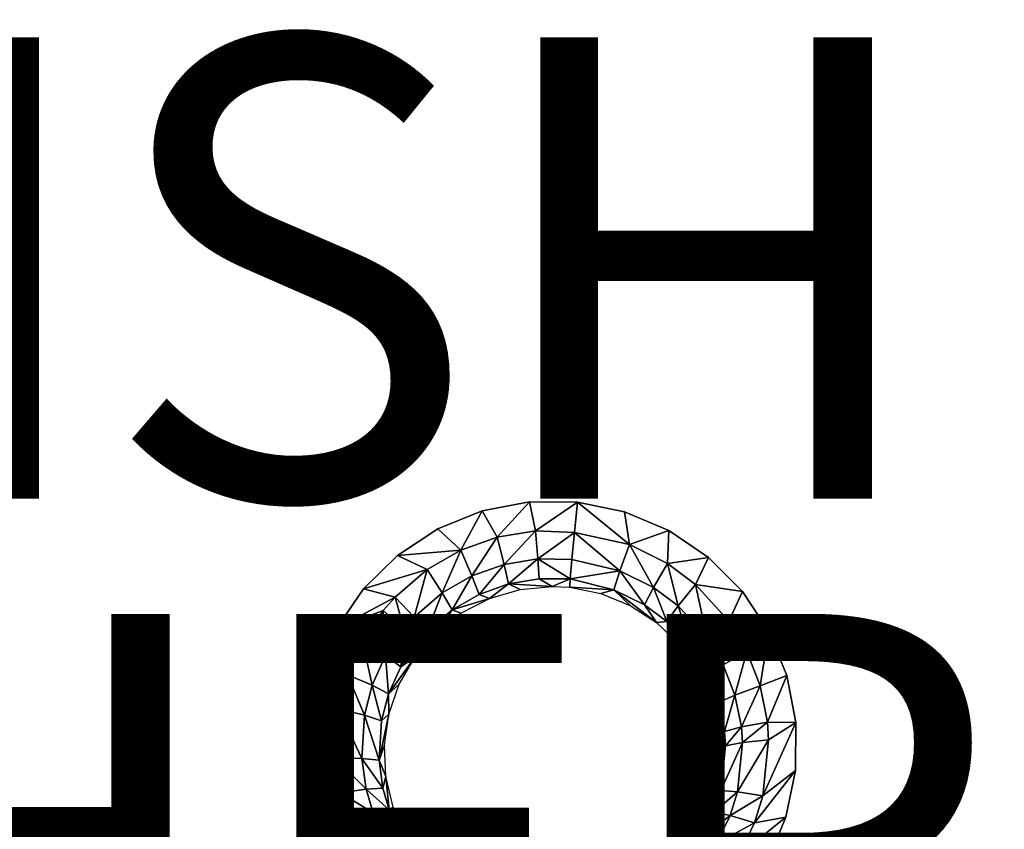
# Model space of a CAD drawing. Units: inches. Extents: x -22.4 to 22.4, y -14 to 14.6.
# Drawn here: x 6.7 to 11, y -7.9 to -4.4 of the extents above; entities that cross this region are included whole.
import ezdxf

# ---------------------------------------------------------------- set-up
doc = ezdxf.new("R2010")
doc.units = ezdxf.units.IN
doc.header["$MEASUREMENT"] = 0
for name, color, linetype in [('SEAT-FINISH', 7, 'Continuous'), ('SEAT-OTHER', 7, 'Continuous'), ('SEAT-SEAT', 5, 'Continuous')]:
    doc.layers.add(name, color=color, linetype=linetype)
doc.styles.get("Standard").update_dxf_attribs({"font": 'arial.ttf'})

msp = doc.modelspace()

# ---------------------------------------------------------------- linework, layer by layer
at = {"layer": 'SEAT-SEAT'}
for points, invisible_edges in [([(5.0231, -4.0011, 14.5898), (5.0228, -6.6386, 14.9026), (7.3585, -3.4715, 14.5401)], 15), ([(7.3585, -3.4715, 14.5401), (5.0228, -6.6386, 14.9026), (8.5501, -3.9951, 14.6103)], 11), ([(9.8738, -3.74, 14.592), (9.8559, -6.9028, 14.9475), (12.3583, -3.4662, 14.5877)], 15), ([(12.3583, -3.4662, 14.5877), (9.8559, -6.9028, 14.9475), (12.3304, -7.1897, 14.9885)], 15), ([(9.726, -3.8856, 14.6074), (9.7094, -6.7551, 14.9307), (9.8738, -3.74, 14.592)], 3), ([(9.8738, -3.74, 14.592), (9.7094, -6.7551, 14.9307), (9.8559, -6.9028, 14.9475)], 9), ([(9.5524, -3.9999, 14.6189), (9.5371, -6.6388, 14.9171), (9.726, -3.8856, 14.6074)], 3), ([(9.726, -3.8856, 14.6074), (9.5371, -6.6388, 14.9171), (9.7094, -6.7551, 14.9307)], 9), ([(8.5347, -6.6319, 14.9124), (8.5501, -3.9951, 14.6103), (5.0228, -6.6386, 14.9026)], 11), ([(8.5347, -6.6319, 14.9124), (8.7417, -4.0752, 14.6211), (8.5501, -3.9951, 14.6103)], 9), ([(9.3592, -4.0784, 14.6263), (9.345, -6.5581, 14.9074), (9.5524, -3.9999, 14.6189)], 3), ([(9.5524, -3.9999, 14.6189), (9.345, -6.5581, 14.9074), (9.5371, -6.6388, 14.9171)], 9), ([(8.7277, -6.5538, 14.9044), (8.7417, -4.0752, 14.6211), (8.5347, -6.6319, 14.9124)], 3), ([(8.7277, -6.5538, 14.9044), (8.946, -4.1167, 14.6275), (8.7417, -4.0752, 14.6211)], 9), ([(9.345, -6.5581, 14.9074), (9.3592, -4.0784, 14.6263), (9.1409, -6.5162, 14.9019)], 3), ([(9.1409, -6.5162, 14.9019), (9.3592, -4.0784, 14.6263), (9.1553, -4.1177, 14.6292)], 9), ([(8.9326, -6.5147, 14.9008), (8.946, -4.1167, 14.6275), (8.7277, -6.5538, 14.9044)], 3), ([(8.9326, -6.5147, 14.9008), (9.1553, -4.1177, 14.6292), (8.946, -4.1167, 14.6275)], 9), ([(9.1409, -6.5162, 14.9019), (9.1553, -4.1177, 14.6292), (8.9326, -6.5147, 14.9008)], 3), ([(5.0228, -6.6386, 14.9026), (8.3605, -6.7462, 14.9245), (8.5347, -6.6319, 14.9124)], 9), ([(5.1949, -6.7549, 14.9164), (7.348, -7.1914, 14.9711), (5.0228, -6.6386, 14.9026)], 3), ([(5.0228, -6.6386, 14.9026), (7.348, -7.1914, 14.9711), (8.3605, -6.7462, 14.9245)], 11), ([(8.2123, -6.8918, 14.9403), (8.3605, -6.7462, 14.9245), (7.348, -7.1914, 14.9711)], 14), ([(5.1949, -6.7549, 14.9164), (5.3414, -6.9027, 14.9337), (7.348, -7.1914, 14.9711)], 14), ([(7.348, -7.1914, 14.9711), (5.3414, -6.9027, 14.9337), (5.5742, -7.1918, 14.9671)], 15), ([(7.348, -7.1914, 14.9711), (8.0955, -7.0636, 14.959), (8.2123, -6.8918, 14.9403)], 9), ([(12.3304, -7.1897, 14.9885), (9.8559, -6.9028, 14.9475), (10.0899, -7.1905, 14.9796)], 15), ([(10.0899, -7.1905, 14.9796), (9.8559, -6.9028, 14.9475), (9.9704, -7.0758, 14.9667)], 9), ([(7.348, -7.1914, 14.9711), (8.0146, -7.2548, 14.98), (8.0955, -7.0636, 14.959)], 9), ([(10.0899, -7.1905, 14.9796), (9.9704, -7.0758, 14.9667), (10.0489, -7.268, 14.9878)], 9), ([(7.348, -7.1914, 14.9711), (5.5301, -7.8819, 15.0441), (5.4493, -8.0727, 15.065)], 9), ([(5.4493, -8.0727, 15.065), (8.0109, -7.8686, 15.0471), (7.348, -7.1914, 14.9711)], 15), ([(7.348, -7.1914, 14.9711), (5.572, -7.6786, 15.0217), (5.5301, -7.8819, 15.0441)], 9), ([(5.5734, -7.4716, 14.9986), (5.572, -7.6786, 15.0217), (7.348, -7.1914, 14.9711)], 14), ([(7.348, -7.1914, 14.9711), (5.5742, -7.1918, 14.9671), (5.5734, -7.4716, 14.9986)], 11), ([(7.348, -7.1914, 14.9711), (8.0109, -7.8686, 15.0471), (7.9716, -7.6652, 15.0249)], 9), ([(7.348, -7.1914, 14.9711), (7.9716, -7.6652, 15.0249), (7.9728, -7.4577, 15.0022)], 9), ([(7.9728, -7.4577, 15.0022), (8.0146, -7.2548, 14.98), (7.348, -7.1914, 14.9711)], 14), ([(10.0489, -7.268, 14.9878), (10.0883, -7.4717, 15.0099), (10.0899, -7.1905, 14.9796)], 14), ([(10.0899, -7.1905, 14.9796), (10.0883, -7.4717, 15.0099), (12.3304, -7.1897, 14.9885)], 15), ([(12.3304, -7.1897, 14.9885), (10.0883, -7.4717, 15.0099), (12.4866, -7.6664, 15.0386)], 11), ([(12.4866, -7.6664, 15.0386), (10.0883, -7.4717, 15.0099), (10.0871, -7.6789, 15.032)], 9), ([(12.526, -7.8698, 15.0596), (10.0871, -7.6789, 15.032), (10.0452, -7.8822, 15.0535)], 9), ([(12.4866, -7.6664, 15.0386), (10.0871, -7.6789, 15.032), (12.526, -7.8698, 15.0596)], 3), ([(5.4493, -8.0727, 15.065), (8.0893, -8.0608, 15.068), (8.0109, -7.8686, 15.0471)], 9), ([(12.6046, -8.0621, 15.0795), (10.0452, -7.8822, 15.0535), (9.9644, -8.0732, 15.0734)], 9), ([(12.526, -7.8698, 15.0596), (10.0452, -7.8822, 15.0535), (12.6046, -8.0621, 15.0795)], 3)]:
    msp.add_3dface(points, dxfattribs=dict(at, invisible_edges=invisible_edges))
for points in [[(8.793, -6.6673, 14.893), (8.9326, -6.5147, 14.9008), (8.7277, -6.5538, 14.9044)], [(8.9594, -6.6397, 14.8906), (8.9326, -6.5147, 14.9008), (8.793, -6.6673, 14.893)], [(8.9594, -6.6397, 14.8906), (9.1409, -6.5162, 14.9019), (8.9326, -6.5147, 14.9008)], [(9.1274, -6.6475, 14.89), (9.1409, -6.5162, 14.9019), (8.9594, -6.6397, 14.8906)], [(9.1274, -6.6475, 14.89), (9.3658, -6.6989, 14.8989), (9.1409, -6.5162, 14.9019)], [(9.1409, -6.5162, 14.9019), (9.3658, -6.6989, 14.8989), (9.345, -6.5581, 14.9074)], [(8.6346, -6.7238, 14.8987), (8.7277, -6.5538, 14.9044), (8.5347, -6.6319, 14.9124)], [(8.793, -6.6673, 14.893), (8.7277, -6.5538, 14.9044), (8.6346, -6.7238, 14.8987)], [(9.345, -6.5581, 14.9074), (9.3658, -6.6989, 14.8989), (9.5371, -6.6388, 14.9171)], [(8.6346, -6.7238, 14.8987), (8.5347, -6.6319, 14.9124), (8.3605, -6.7462, 14.9245)], [(8.8222, -6.7861, 14.8291), (8.9594, -6.6397, 14.8906), (8.793, -6.6673, 14.893)], [(8.9683, -6.7619, 14.827), (8.9594, -6.6397, 14.8906), (8.8222, -6.7861, 14.8291)], [(8.9683, -6.7619, 14.827), (9.1274, -6.6475, 14.89), (8.9594, -6.6397, 14.8906)], [(9.1162, -6.764, 14.8279), (9.1274, -6.6475, 14.89), (8.9683, -6.7619, 14.827)], [(9.1162, -6.764, 14.8279), (9.3251, -6.8136, 14.8345), (9.1274, -6.6475, 14.89)], [(9.1274, -6.6475, 14.89), (9.3251, -6.8136, 14.8345), (9.3658, -6.6989, 14.8989)], [(9.5371, -6.6388, 14.9171), (9.3658, -6.6989, 14.8989), (9.5308, -6.781, 14.9087)], [(9.5371, -6.6388, 14.9171), (9.5308, -6.781, 14.9087), (9.7094, -6.7551, 14.9307)], [(8.6832, -6.8357, 14.8342), (8.793, -6.6673, 14.893), (8.6346, -6.7238, 14.8987)], [(8.8222, -6.7861, 14.8291), (8.793, -6.6673, 14.893), (8.6832, -6.8357, 14.8342)], [(9.47, -6.8855, 14.8434), (9.3658, -6.6989, 14.8989), (9.3251, -6.8136, 14.8345)], [(9.5308, -6.781, 14.9087), (9.3658, -6.6989, 14.8989), (9.47, -6.8855, 14.8434)], [(8.4883, -6.808, 14.9076), (8.3605, -6.7462, 14.9245), (8.2123, -6.8918, 14.9403)], [(8.6346, -6.7238, 14.8987), (8.3605, -6.7462, 14.9245), (8.4883, -6.808, 14.9076)], [(8.4883, -6.808, 14.9076), (8.5547, -6.9095, 14.8422), (8.6346, -6.7238, 14.8987)], [(8.5547, -6.9095, 14.8422), (8.6832, -6.8357, 14.8342), (8.6346, -6.7238, 14.8987)], [(8.7148, -6.9153, 14.726), (8.8222, -6.7861, 14.8291), (8.6832, -6.8357, 14.8342)], [(8.8413, -6.8702, 14.7212), (8.8222, -6.7861, 14.8291), (8.7148, -6.9153, 14.726)], [(8.8413, -6.8702, 14.7212), (8.9683, -6.7619, 14.827), (8.8222, -6.7861, 14.8291)], [(8.8413, -6.8702, 14.7212), (8.9743, -6.8481, 14.7193), (8.9683, -6.7619, 14.827)], [(8.9683, -6.7619, 14.827), (8.9743, -6.8481, 14.7193), (9.1091, -6.8475, 14.7252)], [(8.9683, -6.7619, 14.827), (9.1091, -6.8475, 14.7252), (9.1162, -6.764, 14.8279)], [(9.1091, -6.8475, 14.7252), (9.3251, -6.8136, 14.8345), (9.1162, -6.764, 14.8279)], [(9.5776, -6.9655, 14.8529), (9.5308, -6.781, 14.9087), (9.47, -6.8855, 14.8434)], [(9.7094, -6.7551, 14.9307), (9.5308, -6.781, 14.9087), (9.6532, -6.8724, 14.9193)], [(9.6532, -6.8724, 14.9193), (9.5308, -6.781, 14.9087), (9.5776, -6.9655, 14.8529)], [(9.7094, -6.7551, 14.9307), (9.6532, -6.8724, 14.9193), (9.8559, -6.9028, 14.9475)], [(8.4883, -6.808, 14.9076), (8.2123, -6.8918, 14.9403), (8.3495, -6.9272, 14.9205)], [(8.3495, -6.9272, 14.9205), (8.4327, -7.014, 14.8537), (8.4883, -6.808, 14.9076)], [(8.4327, -7.014, 14.8537), (8.5547, -6.9095, 14.8422), (8.4883, -6.808, 14.9076)], [(9.299, -6.8951, 14.7267), (9.3251, -6.8136, 14.8345), (9.1091, -6.8475, 14.7252)], [(9.299, -6.8951, 14.7267), (9.4309, -6.9604, 14.7351), (9.3251, -6.8136, 14.8345)], [(9.47, -6.8855, 14.8434), (9.3251, -6.8136, 14.8345), (9.4309, -6.9604, 14.7351)], [(8.5978, -6.9824, 14.7335), (8.6832, -6.8357, 14.8342), (8.5547, -6.9095, 14.8422)], [(8.5978, -6.9824, 14.7335), (8.7148, -6.9153, 14.726), (8.6832, -6.8357, 14.8342)], [(8.7588, -6.9333, 14.6019), (8.8413, -6.8702, 14.7212), (8.7148, -6.9153, 14.726)], [(8.8927, -6.894, 14.5978), (8.8413, -6.8702, 14.7212), (8.7588, -6.9333, 14.6019)], [(8.8413, -6.8702, 14.7212), (9.0317, -6.8808, 14.597), (8.9743, -6.8481, 14.7193)], [(8.8927, -6.894, 14.5978), (9.0317, -6.8808, 14.597), (8.8413, -6.8702, 14.7212)], [(9.0317, -6.8808, 14.597), (9.1091, -6.8475, 14.7252), (8.9743, -6.8481, 14.7193)], [(9.1072, -6.8848, 14.598), (9.1091, -6.8475, 14.7252), (9.0317, -6.8808, 14.597)], [(9.1091, -6.8475, 14.7252), (9.1072, -6.8848, 14.598), (9.299, -6.8951, 14.7267)], [(9.5776, -6.9655, 14.8529), (9.7039, -7.1051, 14.8692), (9.6532, -6.8724, 14.9193)], [(9.8559, -6.9028, 14.9475), (9.6532, -6.8724, 14.9193), (9.7967, -7.0315, 14.9374)], [(9.7039, -7.1051, 14.8692), (9.7967, -7.0315, 14.9374), (9.6532, -6.8724, 14.9193)], [(8.3495, -6.9272, 14.9205), (8.2123, -6.8918, 14.9403), (8.0955, -7.0636, 14.959)], [(8.4327, -7.014, 14.8537), (8.4868, -7.0775, 14.7444), (8.5547, -6.9095, 14.8422)], [(8.5978, -6.9824, 14.7335), (8.5547, -6.9095, 14.8422), (8.4868, -7.0775, 14.7444)], [(8.7588, -6.9333, 14.6019), (8.7148, -6.9153, 14.726), (8.5978, -6.9824, 14.7335)], [(9.299, -6.8951, 14.7267), (9.1072, -6.8848, 14.598), (9.2424, -6.9119, 14.6022)], [(9.299, -6.8951, 14.7267), (9.2424, -6.9119, 14.6022), (9.3693, -6.9635, 14.6092)], [(9.4835, -7.0373, 14.6189), (9.4309, -6.9604, 14.7351), (9.299, -6.8951, 14.7267)], [(9.3693, -6.9635, 14.6092), (9.4835, -7.0373, 14.6189), (9.299, -6.8951, 14.7267)], [(9.5288, -7.0332, 14.7442), (9.47, -6.8855, 14.8434), (9.4309, -6.9604, 14.7351)], [(9.5776, -6.9655, 14.8529), (9.47, -6.8855, 14.8434), (9.5288, -7.0332, 14.7442)], [(9.8559, -6.9028, 14.9475), (9.7967, -7.0315, 14.9374), (9.9704, -7.0758, 14.9667)], [(8.3495, -6.9272, 14.9205), (8.0955, -7.0636, 14.959), (8.2988, -6.9847, 14.9268)], [(8.3882, -7.0644, 14.8593), (8.3495, -6.9272, 14.9205), (8.2988, -6.9847, 14.9268)], [(8.3882, -7.0644, 14.8593), (8.4327, -7.014, 14.8537), (8.3495, -6.9272, 14.9205)], [(8.5978, -6.9824, 14.7335), (8.6356, -6.9968, 14.6091), (8.7588, -6.9333, 14.6019)], [(9.4835, -7.0373, 14.6189), (9.5288, -7.0332, 14.7442), (9.4309, -6.9604, 14.7351)], [(8.2988, -6.9847, 14.9268), (8.0955, -7.0636, 14.959), (8.2088, -7.1177, 14.9413)], [(8.2988, -6.9847, 14.9268), (8.2088, -7.1177, 14.9413), (8.3089, -7.181, 14.8724)], [(8.3882, -7.0644, 14.8593), (8.2988, -6.9847, 14.9268), (8.3089, -7.181, 14.8724)], [(8.4868, -7.0775, 14.7444), (8.5269, -7.0822, 14.619), (8.5978, -6.9824, 14.7335)], [(8.5978, -6.9824, 14.7335), (8.5269, -7.0822, 14.619), (8.6356, -6.9968, 14.6091)], [(9.6437, -7.1602, 14.7596), (9.5776, -6.9655, 14.8529), (9.5288, -7.0332, 14.7442)], [(9.6437, -7.1602, 14.7596), (9.7039, -7.1051, 14.8692), (9.5776, -6.9655, 14.8529)], [(8.3882, -7.0644, 14.8593), (8.4462, -7.1234, 14.7497), (8.4327, -7.014, 14.8537)], [(8.4462, -7.1234, 14.7497), (8.4868, -7.0775, 14.7444), (8.4327, -7.014, 14.8537)], [(9.5819, -7.1309, 14.6307), (9.5288, -7.0332, 14.7442), (9.4835, -7.0373, 14.6189)], [(9.5819, -7.1309, 14.6307), (9.6437, -7.1602, 14.7596), (9.5288, -7.0332, 14.7442)], [(9.7729, -7.2205, 14.8824), (9.7967, -7.0315, 14.9374), (9.7039, -7.1051, 14.8692)], [(9.875, -7.163, 14.952), (9.7967, -7.0315, 14.9374), (9.7729, -7.2205, 14.8824)], [(9.875, -7.163, 14.952), (9.9704, -7.0758, 14.9667), (9.7967, -7.0315, 14.9374)], [(8.1429, -7.2639, 14.9574), (8.0955, -7.0636, 14.959), (8.0146, -7.2548, 14.98)], [(8.2088, -7.1177, 14.9413), (8.0955, -7.0636, 14.959), (8.1429, -7.2639, 14.9574)], [(8.3741, -7.2295, 14.762), (8.3882, -7.0644, 14.8593), (8.3089, -7.181, 14.8724)], [(8.3741, -7.2295, 14.762), (8.4462, -7.1234, 14.7497), (8.3882, -7.0644, 14.8593)], [(8.4367, -7.1861, 14.6314), (8.5269, -7.0822, 14.619), (8.4462, -7.1234, 14.7497)], [(8.4462, -7.1234, 14.7497), (8.5269, -7.0822, 14.619), (8.4868, -7.0775, 14.7444)], [(9.9329, -7.3127, 14.9686), (9.9704, -7.0758, 14.9667), (9.875, -7.163, 14.952)], [(9.9329, -7.3127, 14.9686), (10.0489, -7.268, 14.9878), (9.9704, -7.0758, 14.9667)], [(8.1429, -7.2639, 14.9574), (8.2508, -7.3093, 14.8868), (8.2088, -7.1177, 14.9413)], [(8.3089, -7.181, 14.8724), (8.2088, -7.1177, 14.9413), (8.2508, -7.3093, 14.8868)], [(8.3741, -7.2295, 14.762), (8.4367, -7.1861, 14.6314), (8.4462, -7.1234, 14.7497)], [(9.6611, -7.2414, 14.6444), (9.6437, -7.1602, 14.7596), (9.5819, -7.1309, 14.6307)], [(9.7064, -7.2651, 14.7721), (9.7039, -7.1051, 14.8692), (9.6437, -7.1602, 14.7596)], [(9.7729, -7.2205, 14.8824), (9.7039, -7.1051, 14.8692), (9.7064, -7.2651, 14.7721)], [(9.7064, -7.2651, 14.7721), (9.6437, -7.1602, 14.7596), (9.6611, -7.2414, 14.6444)], [(9.7729, -7.2205, 14.8824), (9.824, -7.352, 14.8972), (9.875, -7.163, 14.952)], [(9.875, -7.163, 14.952), (9.824, -7.352, 14.8972), (9.9329, -7.3127, 14.9686)], [(8.3089, -7.181, 14.8724), (8.2508, -7.3093, 14.8868), (8.3213, -7.3461, 14.7756)], [(8.3741, -7.2295, 14.762), (8.3089, -7.181, 14.8724), (8.3213, -7.3461, 14.7756)], [(8.3213, -7.3461, 14.7756), (8.3679, -7.305, 14.6456), (8.4367, -7.1861, 14.6314)], [(8.3213, -7.3461, 14.7756), (8.4367, -7.1861, 14.6314), (8.3741, -7.2295, 14.762)], [(8.1043, -7.4118, 14.9737), (8.0146, -7.2548, 14.98), (7.9728, -7.4577, 15.0022)], [(8.1429, -7.2639, 14.9574), (8.0146, -7.2548, 14.98), (8.1043, -7.4118, 14.9737)], [(9.6611, -7.2414, 14.6444), (9.7184, -7.3653, 14.6593), (9.7064, -7.2651, 14.7721)], [(9.7064, -7.2651, 14.7721), (9.7528, -7.3846, 14.7861), (9.7729, -7.2205, 14.8824)], [(9.7729, -7.2205, 14.8824), (9.7528, -7.3846, 14.7861), (9.824, -7.352, 14.8972)], [(8.1043, -7.4118, 14.9737), (8.2166, -7.4392, 14.9015), (8.1429, -7.2639, 14.9574)], [(8.1429, -7.2639, 14.9574), (8.2166, -7.4392, 14.9015), (8.2508, -7.3093, 14.8868)], [(9.7064, -7.2651, 14.7721), (9.7184, -7.3653, 14.6593), (9.7528, -7.3846, 14.7861)], [(9.9643, -7.4703, 14.9857), (10.0489, -7.268, 14.9878), (9.9329, -7.3127, 14.9686)], [(9.9643, -7.4703, 14.9857), (10.0883, -7.4717, 15.0099), (10.0489, -7.268, 14.9878)], [(8.2166, -7.4392, 14.9015), (8.2902, -7.4643, 14.7894), (8.2508, -7.3093, 14.8868)], [(8.3213, -7.3461, 14.7756), (8.2508, -7.3093, 14.8868), (8.2902, -7.4643, 14.7894)], [(8.3229, -7.4346, 14.6612), (8.3679, -7.305, 14.6456), (8.3213, -7.3461, 14.7756)], [(9.824, -7.352, 14.8972), (9.8518, -7.4904, 14.9127), (9.9329, -7.3127, 14.9686)], [(9.9329, -7.3127, 14.9686), (9.8518, -7.4904, 14.9127), (9.9643, -7.4703, 14.9857)], [(8.3213, -7.3461, 14.7756), (8.2902, -7.4643, 14.7894), (8.3229, -7.4346, 14.6612)], [(9.7184, -7.3653, 14.6593), (9.7513, -7.4977, 14.6751), (9.7528, -7.3846, 14.7861)], [(9.7528, -7.3846, 14.7861), (9.7513, -7.4977, 14.6751), (9.778, -7.5105, 14.8006)], [(9.7528, -7.3846, 14.7861), (9.778, -7.5105, 14.8006), (9.824, -7.352, 14.8972)], [(9.824, -7.352, 14.8972), (9.778, -7.5105, 14.8006), (9.8518, -7.4904, 14.9127)], [(8.1043, -7.4118, 14.9737), (7.9728, -7.4577, 15.0022), (8.092, -7.6254, 14.9972)], [(8.092, -7.6254, 14.9972), (8.2055, -7.6269, 14.9226), (8.1043, -7.4118, 14.9737)], [(8.1043, -7.4118, 14.9737), (8.2055, -7.6269, 14.9226), (8.2166, -7.4392, 14.9015)], [(8.092, -7.6254, 14.9972), (7.9728, -7.4577, 15.0022), (7.9716, -7.6652, 15.0249)], [(8.2055, -7.6269, 14.9226), (8.2801, -7.6349, 14.8094), (8.2166, -7.4392, 14.9015)], [(8.2166, -7.4392, 14.9015), (8.2801, -7.6349, 14.8094), (8.2902, -7.4643, 14.7894)], [(8.3229, -7.4346, 14.6612), (8.2902, -7.4643, 14.7894), (8.2801, -7.6349, 14.8094)], [(8.3229, -7.4346, 14.6612), (8.2801, -7.6349, 14.8094), (8.3033, -7.5699, 14.6775)], [(9.8518, -7.4904, 14.9127), (9.8565, -7.5577, 14.9201), (9.9643, -7.4703, 14.9857)], [(9.9643, -7.4703, 14.9857), (9.8565, -7.5577, 14.9201), (9.9696, -7.5468, 14.994)], [(9.9696, -7.5468, 14.994), (9.9443, -7.7896, 15.02), (10.0883, -7.4717, 15.0099)], [(9.9443, -7.7896, 15.02), (10.0871, -7.6789, 15.032), (10.0883, -7.4717, 15.0099)], [(9.9696, -7.5468, 14.994), (10.0883, -7.4717, 15.0099), (9.9643, -7.4703, 14.9857)], [(9.7513, -7.4977, 14.6751), (9.7586, -7.634, 14.691), (9.778, -7.5105, 14.8006)], [(9.778, -7.5105, 14.8006), (9.7586, -7.634, 14.691), (9.7823, -7.5717, 14.8076)], [(9.778, -7.5105, 14.8006), (9.7823, -7.5717, 14.8076), (9.8518, -7.4904, 14.9127)], [(9.8518, -7.4904, 14.9127), (9.7823, -7.5717, 14.8076), (9.8565, -7.5577, 14.9201)], [(9.7823, -7.5717, 14.8076), (9.7622, -7.7658, 14.8295), (9.8565, -7.5577, 14.9201)], [(9.8565, -7.5577, 14.9201), (9.7622, -7.7658, 14.8295), (9.8345, -7.7712, 14.9434)], [(9.8345, -7.7712, 14.9434), (9.9443, -7.7896, 15.02), (9.9696, -7.5468, 14.994)], [(9.8345, -7.7712, 14.9434), (9.9696, -7.5468, 14.994), (9.8565, -7.5577, 14.9201)], [(8.3033, -7.5699, 14.6775), (8.2801, -7.6349, 14.8094), (8.3097, -7.7059, 14.6938)], [(9.7823, -7.5717, 14.8076), (9.7586, -7.634, 14.691), (9.7622, -7.7658, 14.8295)], [(8.092, -7.6254, 14.9972), (7.9716, -7.6652, 15.0249), (8.1132, -7.7764, 15.0138)], [(8.1132, -7.7764, 15.0138), (8.2239, -7.7596, 14.9375), (8.092, -7.6254, 14.9972)], [(8.092, -7.6254, 14.9972), (8.2239, -7.7596, 14.9375), (8.2055, -7.6269, 14.9226)], [(8.2239, -7.7596, 14.9375), (8.2969, -7.7555, 14.8234), (8.2055, -7.6269, 14.9226)], [(8.2055, -7.6269, 14.9226), (8.2969, -7.7555, 14.8234), (8.2801, -7.6349, 14.8094)], [(8.3097, -7.7059, 14.6938), (8.2801, -7.6349, 14.8094), (8.2969, -7.7555, 14.8234)], [(9.7622, -7.7658, 14.8295), (9.7586, -7.634, 14.691), (9.7399, -7.7696, 14.7066)], [(8.1132, -7.7764, 15.0138), (7.9716, -7.6652, 15.0249), (8.0109, -7.8686, 15.0471)], [(9.908, -7.9066, 15.0323), (10.0452, -7.8822, 15.0535), (10.0871, -7.6789, 15.032)], [(9.908, -7.9066, 15.0323), (10.0871, -7.6789, 15.032), (9.9443, -7.7896, 15.02)], [(8.3097, -7.7059, 14.6938), (8.2969, -7.7555, 14.8234), (8.3245, -7.8496, 14.8344)], [(8.3245, -7.8496, 14.8344), (8.3415, -7.8382, 14.7096), (8.3097, -7.7059, 14.6938)], [(8.2543, -7.8631, 14.9491), (8.2239, -7.7596, 14.9375), (8.1132, -7.7764, 15.0138)], [(8.3245, -7.8496, 14.8344), (8.2969, -7.7555, 14.8234), (8.2239, -7.7596, 14.9375)], [(8.3245, -7.8496, 14.8344), (8.2239, -7.7596, 14.9375), (8.2543, -7.8631, 14.9491)], [(9.7622, -7.7658, 14.8295), (9.7399, -7.7696, 14.7066), (9.6959, -7.8994, 14.7213)], [(9.7622, -7.7658, 14.8295), (9.6959, -7.8994, 14.7213), (9.7333, -7.8593, 14.8399)], [(9.7622, -7.7658, 14.8295), (9.7333, -7.8593, 14.8399), (9.8345, -7.7712, 14.9434)], [(9.7333, -7.8593, 14.8399), (9.8027, -7.8741, 14.9545), (9.8345, -7.7712, 14.9434)], [(9.8345, -7.7712, 14.9434), (9.8027, -7.8741, 14.9545), (9.9443, -7.7896, 15.02)], [(8.1479, -7.8941, 15.0267), (8.1132, -7.7764, 15.0138), (8.0109, -7.8686, 15.0471)], [(8.2543, -7.8631, 14.9491), (8.1132, -7.7764, 15.0138), (8.1479, -7.8941, 15.0267)], [(9.9443, -7.7896, 15.02), (9.8027, -7.8741, 14.9545), (9.908, -7.9066, 15.0323)], [(8.4153, -8.0225, 14.8544), (8.3245, -7.8496, 14.8344), (8.2543, -7.8631, 14.9491)], [(8.3979, -7.9626, 14.7244), (8.3415, -7.8382, 14.7096), (8.3245, -7.8496, 14.8344)], [(8.4153, -8.0225, 14.8544), (8.3979, -7.9626, 14.7244), (8.3245, -7.8496, 14.8344)], [(8.1479, -7.8941, 15.0267), (8.0109, -7.8686, 15.0471), (8.0893, -8.0608, 15.068)], [(8.1479, -7.8941, 15.0267), (8.0893, -8.0608, 15.068), (8.2616, -8.1104, 15.0503)], [(8.1479, -7.8941, 15.0267), (8.354, -8.0535, 14.9704), (8.2543, -7.8631, 14.9491)], [(8.2616, -8.1104, 15.0503), (8.354, -8.0535, 14.9704), (8.1479, -7.8941, 15.0267)], [(8.354, -8.0535, 14.9704), (8.4153, -8.0225, 14.8544), (8.2543, -7.8631, 14.9491)], [(9.6277, -8.0191, 14.7347), (9.6803, -7.9695, 14.852), (9.7333, -7.8593, 14.8399)], [(9.7333, -7.8593, 14.8399), (9.6959, -7.8994, 14.7213), (9.6277, -8.0191, 14.7347)], [(9.7333, -7.8593, 14.8399), (9.6803, -7.9695, 14.852), (9.8027, -7.8741, 14.9545)], [(9.8027, -7.8741, 14.9545), (9.6803, -7.9695, 14.852), (9.7445, -7.9953, 14.9675)], [(9.908, -7.9066, 15.0323), (9.8027, -7.8741, 14.9545), (9.7445, -7.9953, 14.9675)], [(9.8418, -8.0444, 15.0468), (9.9644, -8.0732, 15.0734), (10.0452, -7.8822, 15.0535)], [(9.8418, -8.0444, 15.0468), (10.0452, -7.8822, 15.0535), (9.908, -7.9066, 15.0323)], [(9.908, -7.9066, 15.0323), (9.7445, -7.9953, 14.9675), (9.8418, -8.0444, 15.0468)]]:
    msp.add_3dface(points, dxfattribs=at)

# ---------------------------------------------------------------- texts
at = {"layer": 'SEAT-FINISH'}
msp.add_attdef('FINISH', (2, -6.5), '', height=2, dxfattribs=at)
at = {"layer": 'SEAT-OTHER'}
msp.add_attdef('OTHER', (2, -9), '', height=2, dxfattribs=at)

doc.saveas('drawing.dxf')
